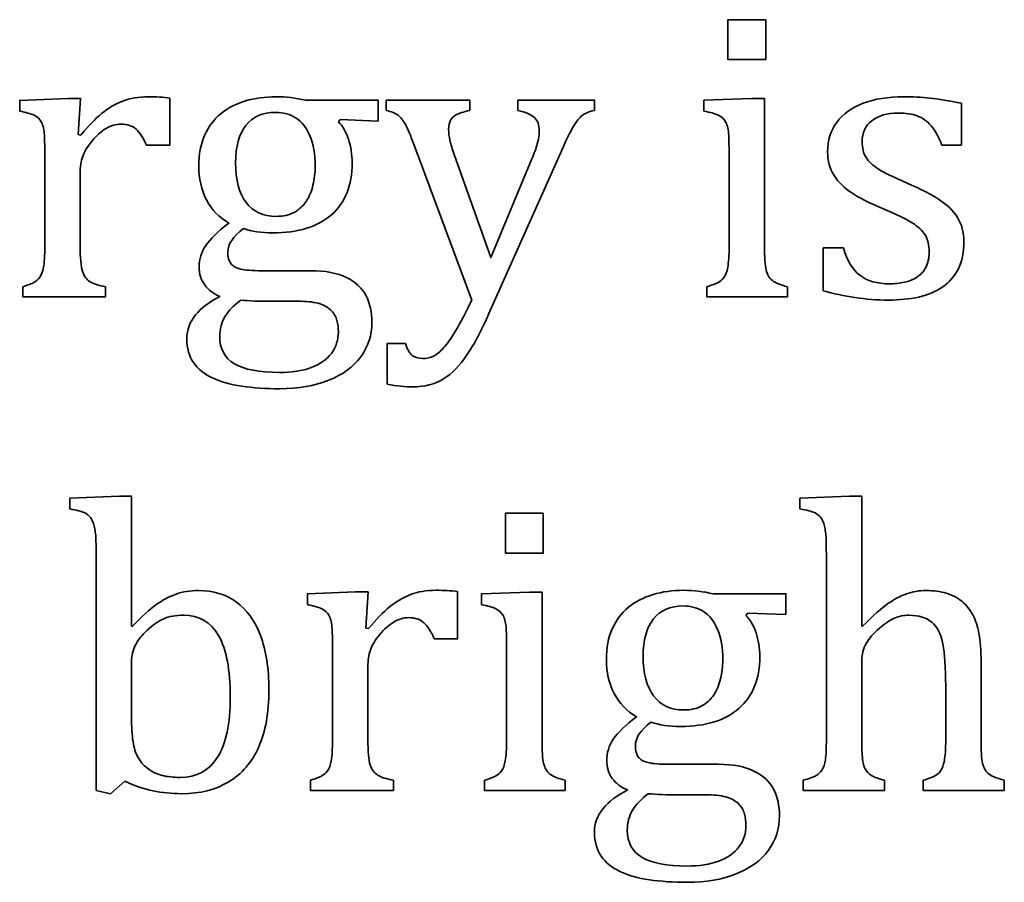
# Model space of a CAD drawing. Units: centimetres. Extents: x -94 to 94, y -58 to 58.
# Drawn here: x -73 to -72, y 41 to 42 of the extents above; entities that cross this region are included whole.
import ezdxf

# ---------------------------------------------------------------- set-up
doc = ezdxf.new("R2010")
doc.units = ezdxf.units.CM
doc.header["$MEASUREMENT"] = 0
doc.layers.add('Layer 1', color=7, linetype='Continuous')

msp = doc.modelspace()

# ---------------------------------------------------------------- linework, layer by layer
at = {"layer": 'Layer 1', "color": 250, "lineweight": 35}
for points, knots in [([(-72.09928, 41.89689), (-72.09928, 41.89689), (-72.09928, 41.83677), (-72.09928, 41.83677), (-72.09928, 41.83677), (-72.15633, 41.83677), (-72.15633, 41.83677), (-72.15633, 41.83677), (-72.15633, 41.89689), (-72.15633, 41.89689), (-72.15633, 41.89689), (-72.09928, 41.89689), (-72.09928, 41.89689)], [0, 0, 0, 0, 0.25, 0.25, 0.25, 0.5, 0.5, 0.5, 0.75, 0.75, 0.75, 1, 1, 1, 1]), ([(-73.22403, 41.75895), (-73.22403, 41.75895), (-73.22403, 41.77503), (-73.22403, 41.77503), (-73.22403, 41.77503), (-73.15143, 41.77811), (-73.15143, 41.77811), (-73.15143, 41.77811), (-73.13259, 41.77811), (-73.13259, 41.77811), (-73.13259, 41.77811), (-73.13603, 41.72385), (-73.13603, 41.72385)], [0, 0, 0, 0, 0.25, 0.25, 0.25, 0.5, 0.5, 0.5, 0.75, 0.75, 0.75, 1, 1, 1, 1]), ([(-73.1317, 41.72295), (-73.12026, 41.73682), (-73.10978, 41.74772), (-73.10005, 41.75566), (-73.09031, 41.7636), (-73.07984, 41.76974), (-73.06861, 41.77408), (-73.05729, 41.77842), (-73.0446, 41.78064), (-73.0303, 41.78064), (-73.01824, 41.78064), (-73.00745, 41.78004), (-72.99771, 41.77874)], [0, 0, 0, 0, 0.25, 0.25, 0.25, 0.5, 0.5, 0.5, 0.75, 0.75, 0.75, 1, 1, 1, 1]), ([(-72.99771, 41.77874), (-72.99771, 41.77874), (-72.99771, 41.7074), (-72.99771, 41.7074), (-72.99771, 41.7074), (-73.03275, 41.7074), (-73.03275, 41.7074)], [0, 0, 0, 0, 0.5, 0.5, 0.5, 1, 1, 1, 1]), ([(-72.7851, 41.51831), (-72.76319, 41.51831), (-72.74531, 41.51493), (-72.73144, 41.50804), (-72.71758, 41.50127), (-72.70773, 41.49218), (-72.70181, 41.48063), (-72.69598, 41.4692), (-72.69301, 41.45576), (-72.69301, 41.44052), (-72.69301, 41.42105), (-72.69853, 41.4038), (-72.70975, 41.38856), (-72.72086, 41.37332), (-72.73705, 41.36157), (-72.75811, 41.3531), (-72.77916, 41.34453), (-72.80383, 41.3403), (-72.83187, 41.3403), (-72.85272, 41.3403), (-72.87188, 41.34157), (-72.88912, 41.34411), (-72.90637, 41.34654), (-72.92108, 41.35078), (-72.93347, 41.3566), (-72.94574, 41.36252), (-72.95527, 41.37025), (-72.96194, 41.37987), (-72.96871, 41.38951), (-72.97199, 41.40157), (-72.97199, 41.41597), (-72.97199, 41.42898), (-72.96766, 41.44084), (-72.95898, 41.45152), (-72.9503, 41.4621), (-72.93803, 41.47152), (-72.92215, 41.47957), (-72.93189, 41.48349), (-72.93951, 41.48931), (-72.94511, 41.49693), (-72.95061, 41.50455), (-72.95348, 41.51355), (-72.95348, 41.52392), (-72.95348, 41.53567), (-72.95009, 41.54646), (-72.94353, 41.5563), (-72.93686, 41.56615), (-72.92522, 41.57737), (-72.9085, 41.58996), (-72.92332, 41.59864), (-72.93464, 41.61039), (-72.94247, 41.62531), (-72.9502, 41.64012), (-72.95402, 41.65716), (-72.95402, 41.67611), (-72.95402, 41.69389), (-72.95115, 41.70934), (-72.94523, 41.72246), (-72.93931, 41.73559), (-72.93116, 41.74649), (-72.92079, 41.75506), (-72.9103, 41.76363), (-72.89793, 41.76997), (-72.88364, 41.77432), (-72.86946, 41.77855), (-72.854, 41.78067), (-72.83749, 41.78067), (-72.82257, 41.78067), (-72.80785, 41.77887), (-72.79314, 41.77538)], [0, 0, 0, 0, 0.0434783, 0.0434783, 0.0434783, 0.0869565, 0.0869565, 0.0869565, 0.1304348, 0.1304348, 0.1304348, 0.173913, 0.173913, 0.173913, 0.2173913, 0.2173913, 0.2173913, 0.2608696, 0.2608696, 0.2608696, 0.3043478, 0.3043478, 0.3043478, 0.3478261, 0.3478261, 0.3478261, 0.3913043, 0.3913043, 0.3913043, 0.4347826, 0.4347826, 0.4347826, 0.4782609, 0.4782609, 0.4782609, 0.5217391, 0.5217391, 0.5217391, 0.5652174, 0.5652174, 0.5652174, 0.6086957, 0.6086957, 0.6086957, 0.6521739, 0.6521739, 0.6521739, 0.6956522, 0.6956522, 0.6956522, 0.7391304, 0.7391304, 0.7391304, 0.7826087, 0.7826087, 0.7826087, 0.826087, 0.826087, 0.826087, 0.8695652, 0.8695652, 0.8695652, 0.9130435, 0.9130435, 0.9130435, 0.9565217, 0.9565217, 0.9565217, 1, 1, 1, 1]), ([(-72.79314, 41.77538), (-72.79314, 41.77538), (-72.6834, 41.77538), (-72.6834, 41.77538), (-72.6834, 41.77538), (-72.68339, 41.74406), (-72.68339, 41.74406)], [0, 0, 0, 0, 0.5, 0.5, 0.5, 1, 1, 1, 1]), ([(-72.67154, 41.76015), (-72.67154, 41.76015), (-72.67154, 41.77539), (-72.67154, 41.77539), (-72.67154, 41.77539), (-72.54538, 41.77539), (-72.54538, 41.77539), (-72.54538, 41.77539), (-72.54538, 41.76015), (-72.54538, 41.76015)], [0, 0, 0, 0, 0.3333333, 0.3333333, 0.3333333, 0.6666667, 0.6666667, 0.6666667, 1, 1, 1, 1]), ([(-72.4731, 41.76014), (-72.4731, 41.76014), (-72.4731, 41.77538), (-72.4731, 41.77538), (-72.4731, 41.77538), (-72.35721, 41.77538), (-72.35721, 41.77538), (-72.35721, 41.77538), (-72.35721, 41.76014), (-72.35721, 41.76014)], [0, 0, 0, 0, 0.3333333, 0.3333333, 0.3333333, 0.6666667, 0.6666667, 0.6666667, 1, 1, 1, 1]), ([(-72.19228, 41.75899), (-72.19228, 41.75899), (-72.19228, 41.77539), (-72.19228, 41.77539), (-72.19228, 41.77539), (-72.12, 41.77814), (-72.12, 41.77814), (-72.12, 41.77814), (-72.10105, 41.77814), (-72.10105, 41.77814), (-72.10105, 41.77814), (-72.10105, 41.55642), (-72.10105, 41.55642)], [0, 0, 0, 0, 0.25, 0.25, 0.25, 0.5, 0.5, 0.5, 0.75, 0.75, 0.75, 1, 1, 1, 1]), ([(-71.98205, 41.55273), (-71.97654, 41.53378), (-71.96829, 41.51992), (-71.95728, 41.51135), (-71.94638, 41.50277), (-71.93125, 41.49854), (-71.91198, 41.49854), (-71.90458, 41.49854), (-71.89727, 41.49924), (-71.89018, 41.50087), (-71.88299, 41.50235), (-71.87664, 41.505), (-71.87113, 41.50859), (-71.86552, 41.5122), (-71.86108, 41.51706), (-71.8578, 41.5233), (-71.85441, 41.52955), (-71.85282, 41.53727), (-71.85282, 41.5466), (-71.85282, 41.55707), (-71.85483, 41.56564), (-71.85896, 41.57231), (-71.86309, 41.57887), (-71.86954, 41.5849), (-71.87822, 41.5904), (-71.8869, 41.59591), (-71.90225, 41.60332), (-71.92415, 41.61263), (-71.94289, 41.62047), (-71.95802, 41.62808), (-71.96935, 41.63559), (-71.98078, 41.64301), (-71.98967, 41.65179), (-71.99623, 41.66195), (-72.00268, 41.67201), (-72.00596, 41.68408), (-72.00596, 41.69782), (-72.00596, 41.71487), (-72.00142, 41.72958), (-71.99221, 41.74207), (-71.983, 41.75455), (-71.96966, 41.76409), (-71.95231, 41.77075), (-71.93495, 41.77731), (-71.91463, 41.78069), (-71.89124, 41.78069), (-71.87759, 41.78069), (-71.86446, 41.77999), (-71.85176, 41.77868), (-71.83896, 41.77731), (-71.82308, 41.77466), (-71.80383, 41.77075)], [0, 0, 0, 0, 0.0588235, 0.0588235, 0.0588235, 0.1176471, 0.1176471, 0.1176471, 0.1764706, 0.1764706, 0.1764706, 0.2352941, 0.2352941, 0.2352941, 0.2941176, 0.2941176, 0.2941176, 0.3529412, 0.3529412, 0.3529412, 0.4117647, 0.4117647, 0.4117647, 0.4705882, 0.4705882, 0.4705882, 0.5294118, 0.5294118, 0.5294118, 0.5882353, 0.5882353, 0.5882353, 0.6470588, 0.6470588, 0.6470588, 0.7058824, 0.7058824, 0.7058824, 0.7647059, 0.7647059, 0.7647059, 0.8235294, 0.8235294, 0.8235294, 0.8823529, 0.8823529, 0.8823529, 0.9411765, 0.9411765, 0.9411765, 1, 1, 1, 1]), ([(-73.18618, 41.69068), (-73.18618, 41.70392), (-73.18639, 41.7146), (-73.18678, 41.72264), (-73.18719, 41.73069), (-73.18868, 41.73714), (-73.19113, 41.74202), (-73.19367, 41.74689), (-73.19736, 41.75049), (-73.20245, 41.75282), (-73.20752, 41.75524), (-73.21473, 41.75725), (-73.22403, 41.75895)], [0, 0, 0, 0, 0.25, 0.25, 0.25, 0.5, 0.5, 0.5, 0.75, 0.75, 0.75, 1, 1, 1, 1]), ([(-72.89855, 41.68109), (-72.89855, 41.65528), (-72.89325, 41.63537), (-72.88278, 41.6213), (-72.8722, 41.60722), (-72.85707, 41.60024), (-72.83716, 41.60024), (-72.82659, 41.60024), (-72.81758, 41.60225), (-72.81018, 41.60627), (-72.80276, 41.61029), (-72.79673, 41.61579), (-72.79207, 41.62278), (-72.78742, 41.62988), (-72.78403, 41.63792), (-72.78181, 41.64712), (-72.7797, 41.65633), (-72.77853, 41.66606), (-72.77853, 41.67612), (-72.77853, 41.69432), (-72.78117, 41.70956), (-72.78636, 41.72174), (-72.79144, 41.7339), (-72.79853, 41.7429), (-72.80742, 41.74851), (-72.81631, 41.75423), (-72.82647, 41.75708), (-72.83811, 41.75708), (-72.85769, 41.75708), (-72.87272, 41.75052), (-72.88309, 41.7375), (-72.89336, 41.72449), (-72.89854, 41.70575), (-72.89854, 41.6811)], [0, 0, 0, 0, 0.0909091, 0.0909091, 0.0909091, 0.1818182, 0.1818182, 0.1818182, 0.2727273, 0.2727273, 0.2727273, 0.3636364, 0.3636364, 0.3636364, 0.4545455, 0.4545455, 0.4545455, 0.5454545, 0.5454545, 0.5454545, 0.6363636, 0.6363636, 0.6363636, 0.7272727, 0.7272727, 0.7272727, 0.8181818, 0.8181818, 0.8181818, 0.9090909, 0.9090909, 0.9090909, 1, 1, 1, 1]), ([(-72.68339, 41.74406), (-72.68339, 41.74406), (-72.74075, 41.74618), (-72.74075, 41.74618), (-72.74075, 41.74618), (-72.7435, 41.74279), (-72.7435, 41.74279)], [0, 0, 0, 0, 0.5, 0.5, 0.5, 1, 1, 1, 1]), ([(-72.6291, 41.70744), (-72.63471, 41.72258), (-72.63915, 41.73306), (-72.64254, 41.73909), (-72.64603, 41.74512), (-72.64963, 41.74967), (-72.65354, 41.75274), (-72.65756, 41.75581), (-72.66349, 41.75835), (-72.67154, 41.76015)], [0, 0, 0, 0, 0.3333333, 0.3333333, 0.3333333, 0.6666667, 0.6666667, 0.6666667, 1, 1, 1, 1]), ([(-72.54538, 41.76015), (-72.55512, 41.75792), (-72.56189, 41.7557), (-72.56581, 41.75347), (-72.56972, 41.75137), (-72.57269, 41.74851), (-72.57449, 41.74512), (-72.57639, 41.74173), (-72.57734, 41.73729), (-72.57734, 41.73199), (-72.57734, 41.72639), (-72.57664, 41.72056), (-72.57533, 41.71463), (-72.57396, 41.70861), (-72.57184, 41.70162), (-72.56898, 41.69347)], [0, 0, 0, 0, 0.2, 0.2, 0.2, 0.4, 0.4, 0.4, 0.6, 0.6, 0.6, 0.8, 0.8, 0.8, 1, 1, 1, 1]), ([(-72.45172, 41.68702), (-72.44823, 41.69527), (-72.44548, 41.70289), (-72.44357, 41.70976), (-72.44156, 41.71675), (-72.44061, 41.7232), (-72.44061, 41.72914), (-72.44061, 41.73803), (-72.44304, 41.7448), (-72.44791, 41.74935), (-72.45278, 41.7539), (-72.46114, 41.75749), (-72.4731, 41.76014)], [0, 0, 0, 0, 0.25, 0.25, 0.25, 0.5, 0.5, 0.5, 0.75, 0.75, 0.75, 1, 1, 1, 1]), ([(-72.35721, 41.76014), (-72.36525, 41.75855), (-72.37139, 41.75601), (-72.37573, 41.75253), (-72.38007, 41.74914), (-72.38452, 41.74375), (-72.38885, 41.73644), (-72.39319, 41.72914), (-72.39827, 41.71887), (-72.40431, 41.70565)], [0, 0, 0, 0, 0.3333333, 0.3333333, 0.3333333, 0.6666667, 0.6666667, 0.6666667, 1, 1, 1, 1]), ([(-72.15443, 41.69072), (-72.15443, 41.70395), (-72.15463, 41.71464), (-72.15503, 41.72268), (-72.15543, 41.73073), (-72.15693, 41.73718), (-72.15936, 41.74205), (-72.16191, 41.74692), (-72.1656, 41.75052), (-72.17069, 41.75285), (-72.17577, 41.75528), (-72.18297, 41.75729), (-72.19228, 41.75899)], [0, 0, 0, 0, 0.25, 0.25, 0.25, 0.5, 0.5, 0.5, 0.75, 0.75, 0.75, 1, 1, 1, 1]), ([(-71.83355, 41.70744), (-71.8381, 41.71983), (-71.8435, 41.72968), (-71.84974, 41.73677), (-71.85588, 41.74386), (-71.86297, 41.74894), (-71.8708, 41.7518), (-71.87864, 41.75466), (-71.88827, 41.75614), (-71.89959, 41.75614), (-71.9161, 41.75614), (-71.92933, 41.75233), (-71.93917, 41.7445), (-71.94902, 41.73677), (-71.95388, 41.72619), (-71.95388, 41.71275), (-71.95388, 41.70322), (-71.95187, 41.69539), (-71.94796, 41.68915), (-71.94404, 41.68301), (-71.9379, 41.67719), (-71.92965, 41.67179), (-71.92139, 41.66638), (-71.90689, 41.6593), (-71.88594, 41.65041), (-71.86488, 41.64131), (-71.84858, 41.63294), (-71.83715, 41.62533), (-71.82561, 41.61771), (-71.81672, 41.60882), (-71.81016, 41.59865), (-71.8036, 41.58849), (-71.80043, 41.57643), (-71.80043, 41.56236), (-71.80043, 41.54606), (-71.80319, 41.5323), (-71.80879, 41.52108), (-71.8144, 41.50997), (-71.82223, 41.50087), (-71.83229, 41.49388), (-71.84245, 41.48679), (-71.85451, 41.48172), (-71.86849, 41.47864), (-71.88246, 41.47557), (-71.8977, 41.47399), (-71.91421, 41.47399), (-71.93156, 41.47399), (-71.94839, 41.47526), (-71.96469, 41.4779), (-71.98109, 41.48044), (-71.99697, 41.48384), (-72.01253, 41.48796)], [0, 0, 0, 0, 0.0588235, 0.0588235, 0.0588235, 0.1176471, 0.1176471, 0.1176471, 0.1764706, 0.1764706, 0.1764706, 0.2352941, 0.2352941, 0.2352941, 0.2941176, 0.2941176, 0.2941176, 0.3529412, 0.3529412, 0.3529412, 0.4117647, 0.4117647, 0.4117647, 0.4705882, 0.4705882, 0.4705882, 0.5294118, 0.5294118, 0.5294118, 0.5882353, 0.5882353, 0.5882353, 0.6470588, 0.6470588, 0.6470588, 0.7058824, 0.7058824, 0.7058824, 0.7647059, 0.7647059, 0.7647059, 0.8235294, 0.8235294, 0.8235294, 0.8823529, 0.8823529, 0.8823529, 0.9411765, 0.9411765, 0.9411765, 1, 1, 1, 1]), ([(-73.03275, 41.7074), (-73.03771, 41.71862), (-73.043, 41.72667), (-73.04861, 41.73175), (-73.05411, 41.73683), (-73.06185, 41.73937), (-73.07147, 41.73937), (-73.07898, 41.73937), (-73.08639, 41.73714), (-73.0937, 41.73281), (-73.101, 41.72848), (-73.10809, 41.72223), (-73.11497, 41.71397), (-73.12174, 41.70572), (-73.12641, 41.69788), (-73.12904, 41.69068), (-73.13158, 41.68349), (-73.13285, 41.67491), (-73.13285, 41.66498)], [0, 0, 0, 0, 0.1666667, 0.1666667, 0.1666667, 0.3333333, 0.3333333, 0.3333333, 0.5, 0.5, 0.5, 0.6666667, 0.6666667, 0.6666667, 0.8333333, 0.8333333, 0.8333333, 1, 1, 1, 1]), ([(-72.7435, 41.74279), (-72.73715, 41.73644), (-72.73207, 41.72766), (-72.72836, 41.71665), (-72.72466, 41.70554), (-72.72275, 41.69358), (-72.72275, 41.68077), (-72.72275, 41.64712), (-72.73313, 41.62107), (-72.75387, 41.60278), (-72.77472, 41.58456), (-72.80414, 41.57536), (-72.84245, 41.57536), (-72.85961, 41.57536), (-72.87441, 41.57759), (-72.8868, 41.58193), (-72.90247, 41.56985), (-72.9103, 41.55811), (-72.9103, 41.54657), (-72.9103, 41.53885), (-72.90882, 41.53313), (-72.90585, 41.52922), (-72.90289, 41.52531), (-72.89792, 41.52245), (-72.89093, 41.52086), (-72.88405, 41.51916), (-72.87358, 41.51831), (-72.8595, 41.51831)], [0, 0, 0, 0, 0.1111111, 0.1111111, 0.1111111, 0.2222222, 0.2222222, 0.2222222, 0.3333333, 0.3333333, 0.3333333, 0.4444444, 0.4444444, 0.4444444, 0.5555556, 0.5555556, 0.5555556, 0.6666667, 0.6666667, 0.6666667, 0.7777778, 0.7777778, 0.7777778, 0.8888889, 0.8888889, 0.8888889, 1, 1, 1, 1]), ([(-72.56898, 41.69347), (-72.56898, 41.69347), (-72.51374, 41.53822), (-72.51374, 41.53822), (-72.51374, 41.53822), (-72.45172, 41.68702), (-72.45172, 41.68702)], [0, 0, 0, 0, 0.5, 0.5, 0.5, 1, 1, 1, 1]), ([(-73.21943, 41.49416), (-73.21158, 41.49659), (-73.20588, 41.49882), (-73.20249, 41.50061), (-73.19911, 41.50252), (-73.19614, 41.50505), (-73.19371, 41.50834), (-73.19117, 41.51172), (-73.18937, 41.5167), (-73.1881, 41.52358), (-73.18683, 41.53036), (-73.18618, 41.54104), (-73.18618, 41.55553)], [0, 0, 0, 0, 0.25, 0.25, 0.25, 0.5, 0.5, 0.5, 0.75, 0.75, 0.75, 1, 1, 1, 1]), ([(-73.13285, 41.55639), (-73.13285, 41.53766), (-73.1318, 41.52464), (-73.12946, 41.51755), (-73.12724, 41.51034), (-73.12342, 41.50517), (-73.11814, 41.50188), (-73.11295, 41.49861), (-73.10501, 41.49595), (-73.09444, 41.49416)], [0, 0, 0, 0, 0.3333333, 0.3333333, 0.3333333, 0.6666667, 0.6666667, 0.6666667, 1, 1, 1, 1]), ([(-72.18797, 41.49419), (-72.17994, 41.49662), (-72.17411, 41.49885), (-72.17073, 41.50065), (-72.16734, 41.50255), (-72.16449, 41.50509), (-72.16205, 41.50837), (-72.15973, 41.51176), (-72.15782, 41.51673), (-72.15644, 41.52361), (-72.15517, 41.53039), (-72.15443, 41.54107), (-72.15443, 41.55557)], [0, 0, 0, 0, 0.25, 0.25, 0.25, 0.5, 0.5, 0.5, 0.75, 0.75, 0.75, 1, 1, 1, 1]), ([(-72.10105, 41.55642), (-72.10105, 41.53864), (-72.10035, 41.52636), (-72.09862, 41.51938), (-72.09693, 41.5125), (-72.09386, 41.50721), (-72.0892, 41.5036), (-72.08455, 41.5), (-72.07692, 41.49684), (-72.06634, 41.49419)], [0, 0, 0, 0, 0.3333333, 0.3333333, 0.3333333, 0.6666667, 0.6666667, 0.6666667, 1, 1, 1, 1]), ([(-72.01253, 41.48796), (-72.01253, 41.48796), (-72.01253, 41.55273), (-72.01253, 41.55273), (-72.01253, 41.55273), (-71.98205, 41.55273), (-71.98205, 41.55273)], [0, 0, 0, 0, 0.5, 0.5, 0.5, 1, 1, 1, 1]), ([(-73.09444, 41.49416), (-73.09444, 41.49416), (-73.09444, 41.47892), (-73.09444, 41.47892), (-73.09444, 41.47892), (-73.21943, 41.47892), (-73.21943, 41.47892), (-73.21943, 41.47892), (-73.21943, 41.49416), (-73.21943, 41.49416)], [0, 0, 0, 0, 0.3333333, 0.3333333, 0.3333333, 0.6666667, 0.6666667, 0.6666667, 1, 1, 1, 1]), ([(-72.06634, 41.49419), (-72.06634, 41.49419), (-72.06634, 41.47895), (-72.06634, 41.47895), (-72.06634, 41.47895), (-72.18794, 41.47895), (-72.18794, 41.47895), (-72.18794, 41.47895), (-72.18797, 41.49419), (-72.18797, 41.49419)], [0, 0, 0, 0, 0.3333333, 0.3333333, 0.3333333, 0.6666667, 0.6666667, 0.6666667, 1, 1, 1, 1]), ([(-72.89082, 41.47398), (-72.90129, 41.46614), (-72.90924, 41.45778), (-72.91453, 41.449), (-72.91982, 41.44021), (-72.92247, 41.43027), (-72.92247, 41.41915), (-72.92247, 41.40052), (-72.91506, 41.38677), (-72.90024, 41.37798), (-72.88552, 41.36919), (-72.86288, 41.36485), (-72.8325, 41.36485), (-72.81388, 41.36485), (-72.79789, 41.36729), (-72.78456, 41.37226), (-72.77122, 41.37723), (-72.76107, 41.38432), (-72.75408, 41.39365), (-72.74699, 41.40295), (-72.7435, 41.41386), (-72.7435, 41.42623), (-72.7435, 41.43207), (-72.74421, 41.43767), (-72.74573, 41.44318), (-72.7471, 41.44858), (-72.74986, 41.45355), (-72.75387, 41.45788), (-72.75789, 41.46223), (-72.76371, 41.46572), (-72.77112, 41.46825), (-72.77853, 41.47079), (-72.78826, 41.47217), (-72.80023, 41.47217)], [0, 0, 0, 0, 0.0909091, 0.0909091, 0.0909091, 0.1818182, 0.1818182, 0.1818182, 0.2727273, 0.2727273, 0.2727273, 0.3636364, 0.3636364, 0.3636364, 0.4545455, 0.4545455, 0.4545455, 0.5454545, 0.5454545, 0.5454545, 0.6363636, 0.6363636, 0.6363636, 0.7272727, 0.7272727, 0.7272727, 0.8181818, 0.8181818, 0.8181818, 0.9090909, 0.9090909, 0.9090909, 1, 1, 1, 1]), ([(-72.64211, 41.40857), (-72.63968, 41.4001), (-72.6365, 41.39417), (-72.6328, 41.3909), (-72.6291, 41.38762), (-72.6237, 41.38592), (-72.61671, 41.38592), (-72.61047, 41.38592), (-72.60497, 41.38709), (-72.6001, 41.38952), (-72.59523, 41.39185), (-72.59016, 41.39597), (-72.58496, 41.4018), (-72.57967, 41.40751), (-72.57343, 41.4164), (-72.56634, 41.42836), (-72.55914, 41.44043), (-72.55119, 41.45556), (-72.54231, 41.47398)], [0, 0, 0, 0, 0.1666667, 0.1666667, 0.1666667, 0.3333333, 0.3333333, 0.3333333, 0.5, 0.5, 0.5, 0.6666667, 0.6666667, 0.6666667, 0.8333333, 0.8333333, 0.8333333, 1, 1, 1, 1]), ([(-72.5166, 41.45355), (-72.52792, 41.42794), (-72.53893, 41.40709), (-72.54971, 41.39121), (-72.56051, 41.37534), (-72.57225, 41.36327), (-72.58517, 41.35523), (-72.59818, 41.34719), (-72.61354, 41.34317), (-72.63132, 41.34317), (-72.64264, 41.34317), (-72.65544, 41.34444), (-72.66974, 41.34719)], [0, 0, 0, 0, 0.25, 0.25, 0.25, 0.5, 0.5, 0.5, 0.75, 0.75, 0.75, 1, 1, 1, 1]), ([(-72.66974, 41.34719), (-72.66974, 41.34719), (-72.66974, 41.40857), (-72.66974, 41.40857), (-72.66974, 41.40857), (-72.64211, 41.40857), (-72.64211, 41.40857)], [0, 0, 0, 0, 0.5, 0.5, 0.5, 1, 1, 1, 1]), ([(-73.14863, 41.15907), (-73.14863, 41.15907), (-73.14863, 41.17515), (-73.14863, 41.17515), (-73.14863, 41.17515), (-73.07359, 41.17821), (-73.07359, 41.17821), (-73.07359, 41.17821), (-73.05539, 41.17821), (-73.05539, 41.17821), (-73.05539, 41.17821), (-73.05541, 40.9823), (-73.05541, 40.9823)], [0, 0, 0, 0, 0.25, 0.25, 0.25, 0.5, 0.5, 0.5, 0.75, 0.75, 0.75, 1, 1, 1, 1]), ([(-72.04763, 41.15907), (-72.04763, 41.15907), (-72.04763, 41.17516), (-72.04763, 41.17516), (-72.04763, 41.17516), (-71.97291, 41.17823), (-71.97291, 41.17823), (-71.97291, 41.17823), (-71.9544, 41.17823), (-71.9544, 41.17823), (-71.9544, 41.17823), (-71.95443, 40.98231), (-71.95443, 40.98231)], [0, 0, 0, 0, 0.25, 0.25, 0.25, 0.5, 0.5, 0.5, 0.75, 0.75, 0.75, 1, 1, 1, 1]), ([(-73.10865, 41.07164), (-73.10865, 41.09143), (-73.10885, 41.10529), (-73.10915, 41.11313), (-73.10944, 41.12097), (-73.11032, 41.12764), (-73.11159, 41.13314), (-73.11295, 41.13864), (-73.11487, 41.14288), (-73.11719, 41.14604), (-73.11952, 41.14911), (-73.1228, 41.15154), (-73.12683, 41.15345), (-73.13085, 41.15535), (-73.13815, 41.15715), (-73.14863, 41.15907)], [0, 0, 0, 0, 0.2, 0.2, 0.2, 0.4, 0.4, 0.4, 0.6, 0.6, 0.6, 0.8, 0.8, 0.8, 1, 1, 1, 1]), ([(-72.4347, 41.15248), (-72.4347, 41.15248), (-72.4347, 41.09236), (-72.4347, 41.09236), (-72.4347, 41.09236), (-72.49175, 41.09236), (-72.49175, 41.09236), (-72.49175, 41.09236), (-72.49175, 41.15248), (-72.49175, 41.15248), (-72.49175, 41.15248), (-72.4347, 41.15248), (-72.4347, 41.15248)], [0, 0, 0, 0, 0.25, 0.25, 0.25, 0.5, 0.5, 0.5, 0.75, 0.75, 0.75, 1, 1, 1, 1]), ([(-72.00775, 41.07165), (-72.00775, 41.09144), (-72.00785, 41.1053), (-72.00816, 41.11314), (-72.00846, 41.12098), (-72.00932, 41.12765), (-72.01059, 41.13315), (-72.01197, 41.13865), (-72.01387, 41.14289), (-72.0162, 41.14606), (-72.01862, 41.14912), (-72.02181, 41.15155), (-72.02583, 41.15347), (-72.02985, 41.15536), (-72.03715, 41.15716), (-72.04763, 41.15907)], [0, 0, 0, 0, 0.2, 0.2, 0.2, 0.4, 0.4, 0.4, 0.6, 0.6, 0.6, 0.8, 0.8, 0.8, 1, 1, 1, 1]), ([(-73.06558, 40.74853), (-73.06558, 40.74853), (-73.08727, 40.72959), (-73.08727, 40.72959), (-73.08727, 40.72959), (-73.10865, 40.73456), (-73.10865, 40.73456), (-73.10865, 40.73456), (-73.10865, 41.07164), (-73.10865, 41.07164)], [0, 0, 0, 0, 0.3333333, 0.3333333, 0.3333333, 0.6666667, 0.6666667, 0.6666667, 1, 1, 1, 1]), ([(-73.05414, 40.982), (-73.03964, 40.99703), (-73.02757, 41.00803), (-73.01805, 41.01481), (-73.00842, 41.02169), (-72.99847, 41.02687), (-72.9882, 41.03047), (-72.97804, 41.03417), (-72.96683, 41.03597), (-72.95455, 41.03597), (-72.93243, 41.03597), (-72.91349, 41.03026), (-72.89772, 41.01904), (-72.88184, 41.00783), (-72.86967, 40.99089), (-72.8611, 40.96835), (-72.85253, 40.9458), (-72.84819, 40.91818), (-72.84819, 40.88559), (-72.84819, 40.85182), (-72.85338, 40.82335), (-72.86364, 40.80018), (-72.8738, 40.77689), (-72.88893, 40.75933), (-72.90883, 40.74747), (-72.92883, 40.73551), (-72.95243, 40.72959), (-72.97974, 40.72959), (-72.99498, 40.72959), (-73.00937, 40.73096), (-73.02292, 40.73382), (-73.03646, 40.73658), (-73.05075, 40.74144), (-73.06558, 40.74853)], [0, 0, 0, 0, 0.0909091, 0.0909091, 0.0909091, 0.1818182, 0.1818182, 0.1818182, 0.2727273, 0.2727273, 0.2727273, 0.3636364, 0.3636364, 0.3636364, 0.4545455, 0.4545455, 0.4545455, 0.5454545, 0.5454545, 0.5454545, 0.6363636, 0.6363636, 0.6363636, 0.7272727, 0.7272727, 0.7272727, 0.8181818, 0.8181818, 0.8181818, 0.9090909, 0.9090909, 0.9090909, 1, 1, 1, 1]), ([(-72.79024, 41.01464), (-72.79024, 41.01464), (-72.79024, 41.03073), (-72.79024, 41.03073), (-72.79024, 41.03073), (-72.71764, 41.03379), (-72.71764, 41.03379), (-72.71764, 41.03379), (-72.6988, 41.03379), (-72.6988, 41.03379), (-72.6988, 41.03379), (-72.70224, 40.97944), (-72.70224, 40.97944)], [0, 0, 0, 0, 0.25, 0.25, 0.25, 0.5, 0.5, 0.5, 0.75, 0.75, 0.75, 1, 1, 1, 1]), ([(-72.69791, 40.97864), (-72.68647, 40.99251), (-72.67599, 41.00341), (-72.66626, 41.01135), (-72.65652, 41.01928), (-72.64605, 41.02543), (-72.63483, 41.02977), (-72.6235, 41.0341), (-72.61081, 41.03633), (-72.59652, 41.03633), (-72.58445, 41.03633), (-72.57366, 41.03573), (-72.56392, 41.03443)], [0, 0, 0, 0, 0.25, 0.25, 0.25, 0.5, 0.5, 0.5, 0.75, 0.75, 0.75, 1, 1, 1, 1]), ([(-72.56392, 41.03443), (-72.56392, 41.03443), (-72.56392, 40.96309), (-72.56392, 40.96309), (-72.56392, 40.96309), (-72.59896, 40.96309), (-72.59896, 40.96309)], [0, 0, 0, 0, 0.5, 0.5, 0.5, 1, 1, 1, 1]), ([(-72.52769, 41.01458), (-72.52769, 41.01458), (-72.52769, 41.03098), (-72.52769, 41.03098), (-72.52769, 41.03098), (-72.45541, 41.03373), (-72.45541, 41.03373), (-72.45541, 41.03373), (-72.43646, 41.03373), (-72.43646, 41.03373), (-72.43646, 41.03373), (-72.43646, 40.81201), (-72.43646, 40.81201)], [0, 0, 0, 0, 0.25, 0.25, 0.25, 0.5, 0.5, 0.5, 0.75, 0.75, 0.75, 1, 1, 1, 1]), ([(-72.17055, 40.77391), (-72.14864, 40.77391), (-72.13077, 40.77053), (-72.11689, 40.76364), (-72.10303, 40.75687), (-72.09318, 40.74777), (-72.08726, 40.73623), (-72.08144, 40.7248), (-72.07847, 40.71136), (-72.07847, 40.69612), (-72.07847, 40.67665), (-72.08398, 40.65939), (-72.0952, 40.64415), (-72.10631, 40.62891), (-72.1225, 40.61717), (-72.14356, 40.6087), (-72.16462, 40.60013), (-72.18928, 40.5959), (-72.21733, 40.5959), (-72.23818, 40.5959), (-72.25733, 40.59716), (-72.27458, 40.5997), (-72.29182, 40.60214), (-72.30654, 40.60638), (-72.31893, 40.61219), (-72.33119, 40.61812), (-72.34073, 40.62584), (-72.3474, 40.63547), (-72.35417, 40.6451), (-72.35745, 40.65717), (-72.35745, 40.67156), (-72.35745, 40.68458), (-72.35311, 40.69644), (-72.34443, 40.70712), (-72.33575, 40.7177), (-72.32349, 40.72712), (-72.3076, 40.73517), (-72.31734, 40.73909), (-72.32496, 40.7449), (-72.33057, 40.75252), (-72.33607, 40.76014), (-72.33893, 40.76914), (-72.33893, 40.77952), (-72.33893, 40.79127), (-72.33555, 40.80206), (-72.32899, 40.81189), (-72.32232, 40.82175), (-72.31067, 40.83296), (-72.29396, 40.84556), (-72.30878, 40.85423), (-72.3201, 40.86598), (-72.32793, 40.88091), (-72.33565, 40.89571), (-72.33947, 40.91276), (-72.33947, 40.9317), (-72.33947, 40.94949), (-72.33661, 40.96493), (-72.33068, 40.97806), (-72.32476, 40.99119), (-72.31661, 41.00208), (-72.30624, 41.01066), (-72.29576, 41.01922), (-72.28339, 41.02557), (-72.26909, 41.02992), (-72.25491, 41.03415), (-72.23946, 41.03626), (-72.22295, 41.03626), (-72.20802, 41.03626), (-72.19331, 41.03446), (-72.1786, 41.03098)], [0, 0, 0, 0, 0.0434783, 0.0434783, 0.0434783, 0.0869565, 0.0869565, 0.0869565, 0.1304348, 0.1304348, 0.1304348, 0.173913, 0.173913, 0.173913, 0.2173913, 0.2173913, 0.2173913, 0.2608696, 0.2608696, 0.2608696, 0.3043478, 0.3043478, 0.3043478, 0.3478261, 0.3478261, 0.3478261, 0.3913043, 0.3913043, 0.3913043, 0.4347826, 0.4347826, 0.4347826, 0.4782609, 0.4782609, 0.4782609, 0.5217391, 0.5217391, 0.5217391, 0.5652174, 0.5652174, 0.5652174, 0.6086957, 0.6086957, 0.6086957, 0.6521739, 0.6521739, 0.6521739, 0.6956522, 0.6956522, 0.6956522, 0.7391304, 0.7391304, 0.7391304, 0.7826087, 0.7826087, 0.7826087, 0.826087, 0.826087, 0.826087, 0.8695652, 0.8695652, 0.8695652, 0.9130435, 0.9130435, 0.9130435, 0.9565217, 0.9565217, 0.9565217, 1, 1, 1, 1]), ([(-71.95316, 40.982), (-71.93708, 40.99831), (-71.92427, 41.00973), (-71.91485, 41.0163), (-71.90543, 41.02275), (-71.89612, 41.02773), (-71.88691, 41.03101), (-71.8778, 41.03428), (-71.86786, 41.03597), (-71.85738, 41.03597), (-71.84595, 41.03597), (-71.8359, 41.03461), (-71.82701, 41.03195), (-71.81811, 41.0292), (-71.81029, 41.02518), (-71.80351, 41.01968), (-71.79684, 41.01417), (-71.79133, 41.0075), (-71.7871, 40.99946), (-71.78287, 40.99152), (-71.77969, 40.982), (-71.77768, 40.97099), (-71.77557, 40.95988), (-71.77452, 40.94591), (-71.77452, 40.92898)], [0, 0, 0, 0, 0.125, 0.125, 0.125, 0.25, 0.25, 0.25, 0.375, 0.375, 0.375, 0.5, 0.5, 0.5, 0.625, 0.625, 0.625, 0.75, 0.75, 0.75, 0.875, 0.875, 0.875, 1, 1, 1, 1]), ([(-72.1786, 41.03098), (-72.1786, 41.03098), (-72.06886, 41.03098), (-72.06886, 41.03098), (-72.06886, 41.03098), (-72.06884, 40.99966), (-72.06884, 40.99966)], [0, 0, 0, 0, 0.5, 0.5, 0.5, 1, 1, 1, 1]), ([(-72.7524, 40.94637), (-72.7524, 40.95961), (-72.7526, 40.97029), (-72.75299, 40.97833), (-72.7534, 40.98638), (-72.7549, 40.99283), (-72.75734, 40.99771), (-72.75988, 41.00257), (-72.76357, 41.00618), (-72.76866, 41.0085), (-72.77373, 41.01093), (-72.78094, 41.01294), (-72.79024, 41.01464)], [0, 0, 0, 0, 0.25, 0.25, 0.25, 0.5, 0.5, 0.5, 0.75, 0.75, 0.75, 1, 1, 1, 1]), ([(-72.48984, 40.94631), (-72.48984, 40.95955), (-72.49004, 40.97023), (-72.49044, 40.97827), (-72.49084, 40.98632), (-72.49234, 40.99277), (-72.49478, 40.99765), (-72.49732, 41.00251), (-72.50102, 41.00612), (-72.5061, 41.00844), (-72.51118, 41.01087), (-72.51838, 41.01287), (-72.52769, 41.01458)], [0, 0, 0, 0, 0.25, 0.25, 0.25, 0.5, 0.5, 0.5, 0.75, 0.75, 0.75, 1, 1, 1, 1]), ([(-72.284, 40.93669), (-72.284, 40.91087), (-72.27871, 40.89097), (-72.26823, 40.8769), (-72.25765, 40.86282), (-72.24252, 40.85584), (-72.22262, 40.85584), (-72.21204, 40.85584), (-72.20304, 40.85785), (-72.19563, 40.86187), (-72.18822, 40.86589), (-72.18219, 40.87139), (-72.17752, 40.87838), (-72.17288, 40.88547), (-72.16949, 40.89351), (-72.16727, 40.90272), (-72.16515, 40.91193), (-72.16399, 40.92166), (-72.16399, 40.93172), (-72.16399, 40.94992), (-72.16663, 40.96516), (-72.17182, 40.97733), (-72.1769, 40.9895), (-72.18399, 40.9985), (-72.19288, 41.00411), (-72.20177, 41.00983), (-72.21192, 41.01268), (-72.22357, 41.01268), (-72.24315, 41.01268), (-72.25818, 41.00612), (-72.26855, 40.9931), (-72.27882, 40.98008), (-72.284, 40.96135), (-72.284, 40.93669)], [0, 0, 0, 0, 0.0909091, 0.0909091, 0.0909091, 0.1818182, 0.1818182, 0.1818182, 0.2727273, 0.2727273, 0.2727273, 0.3636364, 0.3636364, 0.3636364, 0.4545455, 0.4545455, 0.4545455, 0.5454545, 0.5454545, 0.5454545, 0.6363636, 0.6363636, 0.6363636, 0.7272727, 0.7272727, 0.7272727, 0.8181818, 0.8181818, 0.8181818, 0.9090909, 0.9090909, 0.9090909, 1, 1, 1, 1]), ([(-73.05541, 40.84619), (-73.05541, 40.83021), (-73.05471, 40.81762), (-73.05319, 40.8082), (-73.0517, 40.79878), (-73.04927, 40.79095), (-73.04588, 40.78481), (-73.0425, 40.77857), (-73.03752, 40.77285), (-73.03107, 40.76768), (-73.02451, 40.7626), (-73.0172, 40.75899), (-73.00916, 40.75699), (-73.00112, 40.75508), (-72.99212, 40.75412), (-72.98217, 40.75412), (-72.95741, 40.75412), (-72.93857, 40.76418), (-72.92576, 40.7845), (-72.91296, 40.80471), (-72.9065, 40.83509), (-72.9065, 40.87563), (-72.9065, 40.91658), (-72.91232, 40.94728), (-72.92407, 40.96791), (-72.93571, 40.98844), (-72.95338, 40.9987), (-72.97688, 40.9987), (-72.98873, 40.9987), (-72.99868, 40.9969), (-73.00694, 40.9933), (-73.0153, 40.9897), (-73.02345, 40.984), (-73.0316, 40.97637), (-73.03985, 40.96875), (-73.04577, 40.96124), (-73.04958, 40.95372), (-73.05339, 40.94631), (-73.05541, 40.93786), (-73.05541, 40.92832)], [0, 0, 0, 0, 0.0769231, 0.0769231, 0.0769231, 0.1538462, 0.1538462, 0.1538462, 0.2307692, 0.2307692, 0.2307692, 0.3076923, 0.3076923, 0.3076923, 0.3846154, 0.3846154, 0.3846154, 0.4615385, 0.4615385, 0.4615385, 0.5384615, 0.5384615, 0.5384615, 0.6153846, 0.6153846, 0.6153846, 0.6923077, 0.6923077, 0.6923077, 0.7692308, 0.7692308, 0.7692308, 0.8461538, 0.8461538, 0.8461538, 0.9230769, 0.9230769, 0.9230769, 1, 1, 1, 1]), ([(-72.59896, 40.96309), (-72.60392, 40.97431), (-72.60921, 40.98236), (-72.61482, 40.98744), (-72.62032, 40.99252), (-72.62806, 40.99506), (-72.63768, 40.99506), (-72.64519, 40.99506), (-72.6526, 40.99283), (-72.65991, 40.98849), (-72.66721, 40.98417), (-72.6743, 40.97792), (-72.68118, 40.96967), (-72.68795, 40.96141), (-72.69262, 40.95358), (-72.69525, 40.94637), (-72.69779, 40.93919), (-72.69906, 40.9306), (-72.69906, 40.92066)], [0, 0, 0, 0, 0.1666667, 0.1666667, 0.1666667, 0.3333333, 0.3333333, 0.3333333, 0.5, 0.5, 0.5, 0.6666667, 0.6666667, 0.6666667, 0.8333333, 0.8333333, 0.8333333, 1, 1, 1, 1]), ([(-72.12896, 40.99839), (-72.12261, 40.99204), (-72.11753, 40.98326), (-72.11382, 40.97225), (-72.11012, 40.96114), (-72.10821, 40.94918), (-72.10821, 40.93636), (-72.10821, 40.90272), (-72.11858, 40.87667), (-72.13933, 40.85837), (-72.16018, 40.84016), (-72.1896, 40.83096), (-72.22791, 40.83096), (-72.24506, 40.83096), (-72.25987, 40.83318), (-72.27225, 40.83753), (-72.28792, 40.82545), (-72.29575, 40.8137), (-72.29575, 40.80217), (-72.29575, 40.79445), (-72.29428, 40.78873), (-72.2913, 40.78481), (-72.28834, 40.7809), (-72.28337, 40.77804), (-72.27638, 40.77645), (-72.2695, 40.77476), (-72.25903, 40.77391), (-72.24496, 40.77391)], [0, 0, 0, 0, 0.1111111, 0.1111111, 0.1111111, 0.2222222, 0.2222222, 0.2222222, 0.3333333, 0.3333333, 0.3333333, 0.4444444, 0.4444444, 0.4444444, 0.5555556, 0.5555556, 0.5555556, 0.6666667, 0.6666667, 0.6666667, 0.7777778, 0.7777778, 0.7777778, 0.8888889, 0.8888889, 0.8888889, 1, 1, 1, 1]), ([(-72.06884, 40.99966), (-72.06884, 40.99966), (-72.1262, 41.00177), (-72.1262, 41.00177), (-72.1262, 41.00177), (-72.12896, 40.99839), (-72.12896, 40.99839)], [0, 0, 0, 0, 0.5, 0.5, 0.5, 1, 1, 1, 1]), ([(-71.82785, 40.89204), (-71.82785, 40.91956), (-71.82933, 40.94062), (-71.83208, 40.95512), (-71.83483, 40.96972), (-71.84034, 40.98062), (-71.84848, 40.98793), (-71.85663, 40.99512), (-71.86806, 40.99872), (-71.88277, 40.99872), (-71.89103, 40.99872), (-71.89844, 40.99725), (-71.90511, 40.99439), (-71.91167, 40.99152), (-71.91939, 40.98635), (-71.92807, 40.97894), (-71.93675, 40.97143), (-71.94331, 40.9638), (-71.94776, 40.95597), (-71.9522, 40.94814), (-71.95442, 40.93968), (-71.95442, 40.93089)], [0, 0, 0, 0, 0.1428571, 0.1428571, 0.1428571, 0.2857143, 0.2857143, 0.2857143, 0.4285714, 0.4285714, 0.4285714, 0.5714286, 0.5714286, 0.5714286, 0.7142857, 0.7142857, 0.7142857, 0.8571429, 0.8571429, 0.8571429, 1, 1, 1, 1]), ([(-72.78564, 40.74985), (-72.77779, 40.75228), (-72.77209, 40.7545), (-72.7687, 40.7563), (-72.76532, 40.7582), (-72.76235, 40.76074), (-72.75992, 40.76403), (-72.75738, 40.76741), (-72.75558, 40.77239), (-72.75431, 40.77927), (-72.75304, 40.78605), (-72.7524, 40.79673), (-72.7524, 40.81122)], [0, 0, 0, 0, 0.25, 0.25, 0.25, 0.5, 0.5, 0.5, 0.75, 0.75, 0.75, 1, 1, 1, 1]), ([(-72.69906, 40.81208), (-72.69906, 40.79334), (-72.69801, 40.78033), (-72.69568, 40.77324), (-72.69345, 40.76603), (-72.68963, 40.76086), (-72.68435, 40.75757), (-72.67916, 40.7543), (-72.67122, 40.75164), (-72.66065, 40.74985)], [0, 0, 0, 0, 0.3333333, 0.3333333, 0.3333333, 0.6666667, 0.6666667, 0.6666667, 1, 1, 1, 1]), ([(-72.52339, 40.74979), (-72.51535, 40.75221), (-72.50952, 40.75444), (-72.50614, 40.75624), (-72.50275, 40.75814), (-72.4999, 40.76068), (-72.49746, 40.76397), (-72.49514, 40.76735), (-72.49323, 40.77233), (-72.49185, 40.77921), (-72.49058, 40.78599), (-72.48984, 40.79667), (-72.48984, 40.81116)], [0, 0, 0, 0, 0.25, 0.25, 0.25, 0.5, 0.5, 0.5, 0.75, 0.75, 0.75, 1, 1, 1, 1]), ([(-72.43646, 40.81201), (-72.43646, 40.79423), (-72.43576, 40.78195), (-72.43403, 40.77496), (-72.43234, 40.76809), (-72.42927, 40.7628), (-72.42462, 40.7592), (-72.41996, 40.7556), (-72.41233, 40.75243), (-72.40176, 40.74978)], [0, 0, 0, 0, 0.3333333, 0.3333333, 0.3333333, 0.6666667, 0.6666667, 0.6666667, 1, 1, 1, 1]), ([(-72.04279, 40.74981), (-72.03368, 40.75224), (-72.02712, 40.75457), (-72.02322, 40.7569), (-72.0193, 40.75912), (-72.01623, 40.76209), (-72.0141, 40.76558), (-72.01188, 40.76907), (-72.0103, 40.77415), (-72.00925, 40.78082), (-72.00818, 40.78738), (-72.00775, 40.79786), (-72.00775, 40.81204)], [0, 0, 0, 0, 0.25, 0.25, 0.25, 0.5, 0.5, 0.5, 0.75, 0.75, 0.75, 1, 1, 1, 1]), ([(-71.95442, 40.81204), (-71.95442, 40.79807), (-71.95402, 40.78802), (-71.95326, 40.78198), (-71.95266, 40.77606), (-71.95114, 40.77098), (-71.94913, 40.76696), (-71.94701, 40.76293), (-71.94394, 40.75965), (-71.9396, 40.75701), (-71.93536, 40.75447), (-71.92881, 40.75203), (-71.91992, 40.74981)], [0, 0, 0, 0, 0.25, 0.25, 0.25, 0.5, 0.5, 0.5, 0.75, 0.75, 0.75, 1, 1, 1, 1]), ([(-71.86171, 40.74979), (-71.85367, 40.75223), (-71.84785, 40.75445), (-71.84436, 40.75625), (-71.84076, 40.75815), (-71.8379, 40.76069), (-71.83547, 40.76398), (-71.83314, 40.76736), (-71.83122, 40.77245), (-71.82986, 40.77932), (-71.82859, 40.78631), (-71.82785, 40.79679), (-71.82785, 40.81087)], [0, 0, 0, 0, 0.25, 0.25, 0.25, 0.5, 0.5, 0.5, 0.75, 0.75, 0.75, 1, 1, 1, 1]), ([(-71.77452, 40.81203), (-71.77452, 40.79414), (-71.77382, 40.78187), (-71.77218, 40.77531), (-71.77071, 40.76885), (-71.76784, 40.76377), (-71.76382, 40.76017), (-71.7598, 40.75656), (-71.75175, 40.75308), (-71.73948, 40.74979)], [0, 0, 0, 0, 0.3333333, 0.3333333, 0.3333333, 0.6666667, 0.6666667, 0.6666667, 1, 1, 1, 1]), ([(-72.66065, 40.74985), (-72.66065, 40.74985), (-72.66065, 40.73461), (-72.66065, 40.73461), (-72.66065, 40.73461), (-72.78564, 40.73461), (-72.78564, 40.73461), (-72.78564, 40.73461), (-72.78564, 40.74985), (-72.78564, 40.74985)], [0, 0, 0, 0, 0.3333333, 0.3333333, 0.3333333, 0.6666667, 0.6666667, 0.6666667, 1, 1, 1, 1]), ([(-72.40176, 40.74978), (-72.40176, 40.74978), (-72.40176, 40.73454), (-72.40176, 40.73454), (-72.40176, 40.73454), (-72.52336, 40.73454), (-72.52336, 40.73454), (-72.52336, 40.73454), (-72.52339, 40.74979), (-72.52339, 40.74979)], [0, 0, 0, 0, 0.3333333, 0.3333333, 0.3333333, 0.6666667, 0.6666667, 0.6666667, 1, 1, 1, 1]), ([(-71.91992, 40.74981), (-71.91992, 40.74981), (-71.91992, 40.73457), (-71.91992, 40.73457), (-71.91992, 40.73457), (-72.04279, 40.73457), (-72.04279, 40.73457), (-72.04279, 40.73457), (-72.04279, 40.74981), (-72.04279, 40.74981)], [0, 0, 0, 0, 0.3333333, 0.3333333, 0.3333333, 0.6666667, 0.6666667, 0.6666667, 1, 1, 1, 1]), ([(-71.73948, 40.74979), (-71.73948, 40.74979), (-71.73948, 40.73455), (-71.73948, 40.73455), (-71.73948, 40.73455), (-71.86171, 40.73455), (-71.86171, 40.73455), (-71.86171, 40.73455), (-71.86171, 40.74979), (-71.86171, 40.74979)], [0, 0, 0, 0, 0.3333333, 0.3333333, 0.3333333, 0.6666667, 0.6666667, 0.6666667, 1, 1, 1, 1]), ([(-72.27628, 40.72958), (-72.28675, 40.72173), (-72.29469, 40.71338), (-72.29998, 40.7046), (-72.30527, 40.6958), (-72.30792, 40.68586), (-72.30792, 40.67474), (-72.30792, 40.65612), (-72.30051, 40.64237), (-72.2857, 40.63357), (-72.27098, 40.62479), (-72.24834, 40.62046), (-72.21795, 40.62046), (-72.19933, 40.62046), (-72.18334, 40.62289), (-72.17002, 40.62786), (-72.15668, 40.63283), (-72.14652, 40.63992), (-72.13954, 40.64924), (-72.13245, 40.65855), (-72.12896, 40.66945), (-72.12896, 40.68184), (-72.12896, 40.68766), (-72.12966, 40.69326), (-72.13118, 40.69878), (-72.13255, 40.70417), (-72.13532, 40.70914), (-72.13933, 40.71348), (-72.14335, 40.71782), (-72.14917, 40.72131), (-72.15658, 40.72385), (-72.16399, 40.72639), (-72.17372, 40.72777), (-72.18568, 40.72777)], [0, 0, 0, 0, 0.0909091, 0.0909091, 0.0909091, 0.1818182, 0.1818182, 0.1818182, 0.2727273, 0.2727273, 0.2727273, 0.3636364, 0.3636364, 0.3636364, 0.4545455, 0.4545455, 0.4545455, 0.5454545, 0.5454545, 0.5454545, 0.6363636, 0.6363636, 0.6363636, 0.7272727, 0.7272727, 0.7272727, 0.8181818, 0.8181818, 0.8181818, 0.9090909, 0.9090909, 0.9090909, 1, 1, 1, 1])]:
    msp.add_open_spline(points, degree=3, knots=knots, dxfattribs=at)
for points in [[(-71.80383, 41.77075), (-71.80383, 41.77075), (-71.80381, 41.70744), (-71.80381, 41.70744)], [(-73.13603, 41.72385), (-73.13603, 41.72385), (-73.1317, 41.72295), (-73.1317, 41.72295)], [(-72.54231, 41.47398), (-72.54231, 41.47398), (-72.6291, 41.70744), (-72.6291, 41.70744)], [(-72.40431, 41.70565), (-72.40431, 41.70565), (-72.5166, 41.45355), (-72.5166, 41.45355)], [(-71.80381, 41.70744), (-71.80381, 41.70744), (-71.83355, 41.70744), (-71.83355, 41.70744)], [(-73.18618, 41.55553), (-73.18618, 41.55553), (-73.18618, 41.69068), (-73.18618, 41.69068)], [(-72.15443, 41.55557), (-72.15443, 41.55557), (-72.15443, 41.69072), (-72.15443, 41.69072)], [(-72.89854, 41.6811), (-72.89854, 41.6811), (-72.89855, 41.68109), (-72.89855, 41.68109)], [(-73.13285, 41.66498), (-73.13285, 41.66498), (-73.13285, 41.55639), (-73.13285, 41.55639)], [(-72.8595, 41.51831), (-72.8595, 41.51831), (-72.7851, 41.51831), (-72.7851, 41.51831)], [(-72.89082, 41.47397), (-72.89082, 41.47397), (-72.89082, 41.47398), (-72.89082, 41.47398)], [(-72.84648, 41.47217), (-72.86319, 41.47217), (-72.87802, 41.47267), (-72.89082, 41.47397)], [(-72.80023, 41.47217), (-72.80023, 41.47217), (-72.84648, 41.47217), (-72.84648, 41.47217)], [(-72.00775, 40.81204), (-72.00775, 40.81204), (-72.00775, 41.07165), (-72.00775, 41.07165)], [(-73.05541, 40.9823), (-73.05541, 40.9823), (-73.05414, 40.982), (-73.05414, 40.982)], [(-72.70224, 40.97944), (-72.70224, 40.97944), (-72.69791, 40.97864), (-72.69791, 40.97864)], [(-71.95443, 40.98231), (-71.95443, 40.98231), (-71.95316, 40.982), (-71.95316, 40.982)], [(-72.7524, 40.81122), (-72.7524, 40.81122), (-72.7524, 40.94637), (-72.7524, 40.94637)], [(-72.48984, 40.81116), (-72.48984, 40.81116), (-72.48984, 40.94631), (-72.48984, 40.94631)], [(-71.95442, 40.93089), (-71.95442, 40.93089), (-71.95442, 40.81204), (-71.95442, 40.81204)], [(-73.05541, 40.92832), (-73.05541, 40.92832), (-73.05541, 40.84619), (-73.05541, 40.84619)], [(-72.69906, 40.92066), (-72.69906, 40.92066), (-72.69906, 40.81208), (-72.69906, 40.81208)], [(-71.77452, 40.92898), (-71.77452, 40.92898), (-71.77452, 40.81203), (-71.77452, 40.81203)], [(-71.82785, 40.81087), (-71.82785, 40.81087), (-71.82785, 40.89204), (-71.82785, 40.89204)], [(-72.24496, 40.77391), (-72.24496, 40.77391), (-72.17055, 40.77391), (-72.17055, 40.77391)], [(-72.27627, 40.72957), (-72.27627, 40.72957), (-72.27628, 40.72958), (-72.27628, 40.72958)], [(-72.23192, 40.72777), (-72.24864, 40.72777), (-72.26347, 40.72827), (-72.27627, 40.72957)], [(-72.18568, 40.72777), (-72.18568, 40.72777), (-72.23192, 40.72777), (-72.23192, 40.72777)]]:
    msp.add_open_spline(points, degree=3, dxfattribs=at)

doc.saveas('drawing.dxf')
